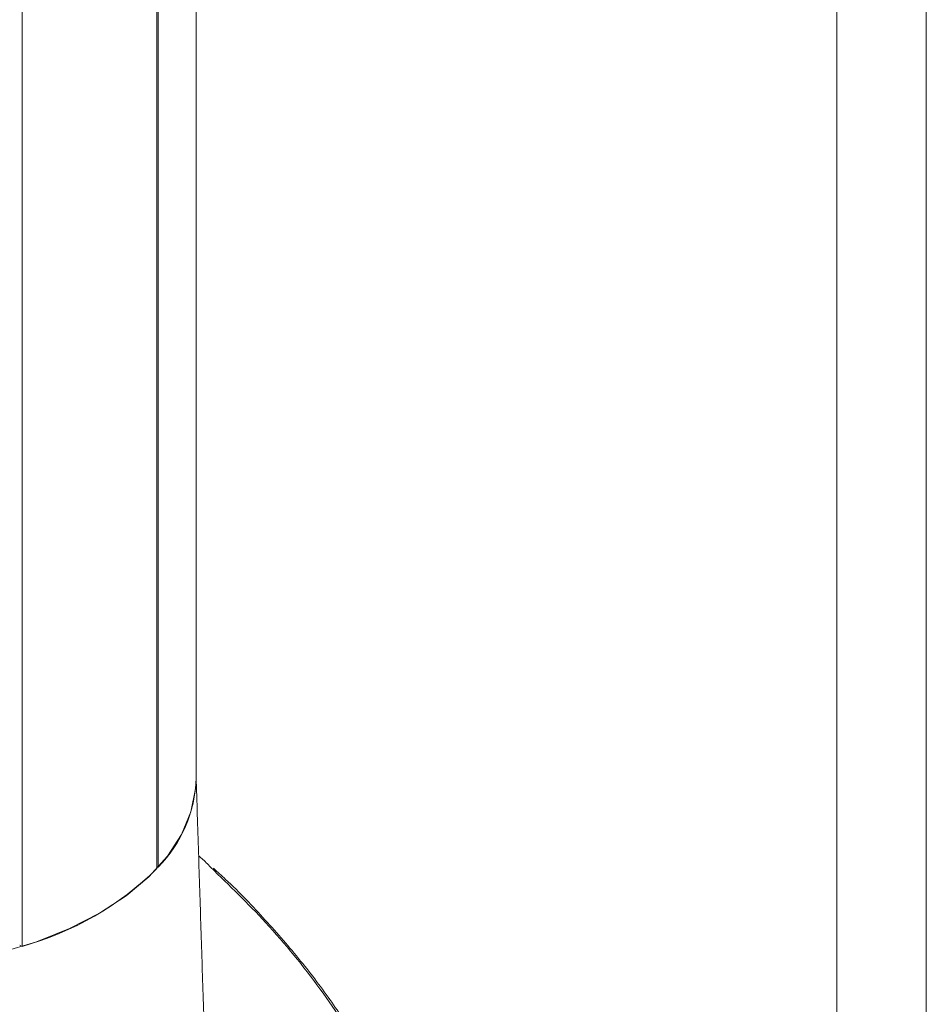
# Model space of a CAD drawing. Units: millimetres. Extents: x -47269 to -39844, y 1159 to 6409.
# Drawn here: x -45626 to -45581, y 1685 to 1733 of the extents above; entities that cross this region are included whole.
import ezdxf

# ---------------------------------------------------------------- set-up
doc = ezdxf.new("R2010")
doc.units = ezdxf.units.MM
doc.header["$LTSCALE"] = 3
doc.layers.get('0').update_dxf_attribs({"lineweight": 15})

msp = doc.modelspace()

# ---------------------------------------------------------------- linework, layer by layer
at = {"color": 7, "linetype": 'Continuous', "lineweight": 15}
for p, q in [((-45618.951, 2229.062), (-45618.951, 1691.443)), ((-45619.013, 1691.376), (-45619.013, 2229)), ((-45625.686, 1687.524), (-45625.686, 2225.191)), ((-45580.972, 1738.888), (-45580.972, 1699.878)), ((-45585.391, 1738.441), (-45585.391, 1702.429)), ((-45619.013, 1691.478), (-45618.951, 1691.443)), ((-45625.802, 1687.59), (-45625.686, 1687.524))]:
    msp.add_line(p, q, dxfattribs=at)
for p, q in [((-45585.391, 1562.429), (-45585.391, 1702.429)), ((-45580.972, 1699.878), (-45580.972, 1559.878))]:
    msp.add_line(p, q)
at = {"color": 7, "linetype": 'Continuous', "lineweight": 15, "flags": 128}
msp.add_lwpolyline([(-45617.078, 1695.824), (-45617.103, 1695.308), (-45617.332, 1694.17), (-45617.799, 1693.056), (-45618.497, 1691.983), (-45619.415, 1690.967), (-45620.541, 1690.023), (-45621.856, 1689.165), (-45623.343, 1688.406), (-45624.978, 1687.756), (-45626.738, 1687.226), (-45628.596, 1686.823), (-45630.525, 1686.553), (-45632.497, 1686.421), (-45634.482, 1686.428), (-45636.451, 1686.574)], dxfattribs=at)
at = {"color": 7, "linetype": 'Continuous', "lineweight": 15}
for centre, radius, start, end in [((-45623.61, 1696.025), 6.535, 315.4726, 358.2334), ((-45629.71, 1702.2), 15.218, 285.3319, 314.6627)]:
    msp.add_arc(centre, radius, start, end, dxfattribs=at)
for points in [[(-45617.078, 1695.824), (-45617.078, 2175.54)], [(-45616.598, 1680.931), (-45617.078, 1695.911)]]:
    msp.add_open_spline(points, degree=1, dxfattribs=at)
for points, knots in [([(-45616.363, 1691.44), (-45616.502, 1691.589), (-45616.686, 1691.786), (-45616.901, 1691.965), (-45616.953, 1692.009)], [0, 0, 0, 0, 0.7592228, 1, 1, 1, 1]), ([(-45649.719, 1665.165), (-45647.97, 1664.588), (-45644.458, 1663.427), (-45638.857, 1661.933), (-45633.961, 1660.914), (-45629.888, 1660.317), (-45626.535, 1659.989), (-45622.911, 1659.867), (-45619.365, 1660.08), (-45616.205, 1660.631), (-45613.526, 1661.461), (-45611.146, 1662.64), (-45609.261, 1664.076), (-45607.843, 1665.699), (-45606.692, 1667.693), (-45605.958, 1670.165), (-45605.83, 1672.829), (-45606.145, 1675.301), (-45606.736, 1677.555), (-45607.594, 1679.781), (-45608.927, 1682.441), (-45610.884, 1685.45), (-45613.453, 1688.619), (-45615.433, 1690.539), (-45616.363, 1691.44)], [0, 0, 0, 0, 0.064741, 0.130013, 0.197939, 0.232617, 0.267283, 0.310158, 0.35392, 0.388188, 0.423356, 0.457695, 0.493234, 0.524597, 0.556662, 0.604749, 0.654168, 0.692911, 0.731669, 0.771419, 0.811177, 0.876624, 0.942094, 1, 1, 1, 1]), ([(-45607.588, 1679.938), (-45607.701, 1680.192), (-45608.12, 1681.136), (-45609.037, 1682.751), (-45610.354, 1684.792), (-45611.896, 1686.834), (-45613.655, 1688.858), (-45615.106, 1690.382), (-45616.016, 1691.204), (-45616.218, 1691.386)], [0, 0, 0, 0, 0.060483, 0.224978, 0.397769, 0.575195, 0.757904, 0.946422, 1, 1, 1, 1])]:
    msp.add_open_spline(points, degree=3, knots=knots, dxfattribs=at)

doc.saveas('drawing.dxf')
